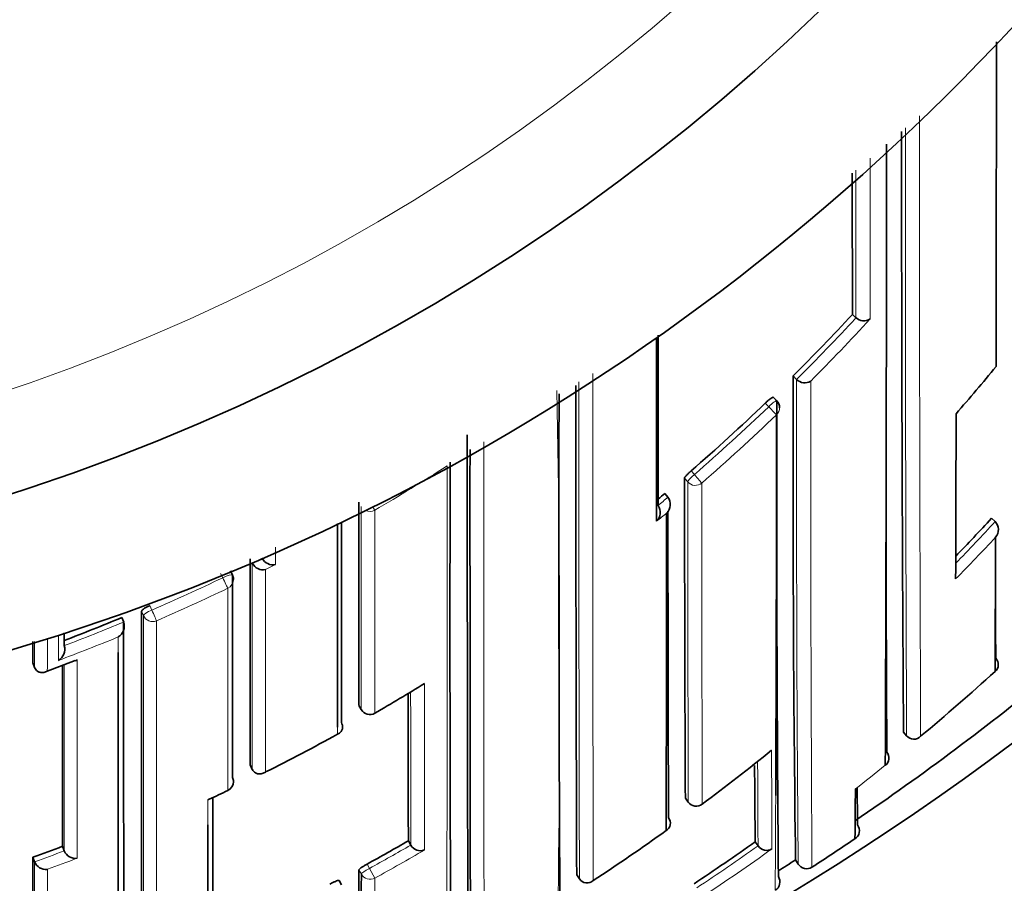
# Model space of a CAD drawing. Units: millimetres. Extents: x -383 to 1274, y 0 to 1164.
# Drawn here: x 547 to 557, y 944 to 953 of the extents above; entities that cross this region are included whole.
import ezdxf
from ezdxf import colors
from ezdxf.entities.mleader import LeaderData, LeaderLine
from ezdxf.math import Vec2, Vec3

# ---------------------------------------------------------------- set-up
doc = ezdxf.new("R2010")
doc.units = ezdxf.units.MM
doc.layers.add('DV7_Défaut', color=7, linetype='Continuous')
doc.layers.add('Défaut', color=7, linetype='Continuous')

# ---------------------------------------------------------------- blocks, each defined once
blk = doc.blocks.new('_DOT')
at = {"color": 0}
blk.add_line((0, 0), (-1, 0), dxfattribs=at)
at = {"color": 0, "const_width": 0.333}
blk.add_lwpolyline([(-0.1665, 0, 1), (0.1665, 0, 1)], format="xyb", close=True, dxfattribs=at)
blk = doc.blocks.new('SE6')
at = {"layer": 'DV7_Défaut', "color": 7, "linetype": 'Continuous', "lineweight": 35}
for p, q in [((555.7768, 950.1135), (555.813, 950.08)), ((555.8131, 950.0798), (555.813, 950.08)), ((555.181, 949.4952), (555.2158, 949.4603)), ((555.2158, 949.4603), (555.216, 949.4601)), ((555.0162, 949.245), (554.9818, 949.2804)), ((553.8903, 948.3126), (553.922, 948.2749)), ((553.922, 948.2749), (553.9222, 948.2747)), ((557.1762, 948.0628), (557.2126, 948.0292)), ((557.2126, 948.0292), (557.2128, 948.0291)), ((549.7401, 947.6143), (549.7419, 947.6107)), ((549.7419, 947.6107), (549.742, 947.6105)), ((549.5425, 947.4913), (549.5211, 947.5352)), ((548.4294, 947.0642), (548.4482, 947.0192)), ((548.4482, 947.0192), (548.4482, 947.019)), ((547.851, 946.7816), (547.8511, 946.7814)), ((547.5358, 946.6089), (547.5524, 946.563)), ((547.5524, 946.563), (547.5525, 946.5628)), ((547.6613, 946.5177), (547.9607, 946.6306)), ((550.8127, 946.1806), (550.8371, 946.1379)), ((556.2904, 945.9122), (556.3221, 945.8739)), ((556.3221, 945.8739), (556.3223, 945.8737)), ((549.7203, 945.5812), (549.7421, 945.5372)), ((549.7421, 945.5372), (549.7422, 945.537)), ((554.0973, 945.2468), (554.1267, 945.2069)), ((551.3113, 944.8184), (551.336, 944.7757)), ((551.3361, 944.7755), (551.336, 944.7757)), ((554.7994, 944.808), (554.8281, 944.7675)), ((554.8282, 944.7673), (554.8281, 944.7675)), ((547.8339, 944.7632), (547.8512, 944.7173)), ((547.8512, 944.717), (547.8512, 944.7173)), ((547.536, 944.654), (547.5526, 944.6078)), ((547.5526, 944.6078), (547.5527, 944.6076)), ((555.2052, 944.6263), (555.232, 944.5843)), ((553.0045, 944.4775), (553.0315, 944.4359)), ((550.6392, 944.3751), (550.6161, 944.4188)), ((553.0315, 944.4359), (553.0316, 944.4358))]:
    blk.add_line(p, q, dxfattribs=at)
at = {"layer": 'DV7_Défaut', "color": 7, "linetype": 'Continuous', "lineweight": 18}
for p, q in [((554.9349, 949.1853), (554.9004, 949.2208)), ((554.1557, 948.5399), (554.1881, 948.5024)), ((554.1211, 948.4282), (554.0889, 948.4655)), ((549.742, 947.6105), (549.8415, 947.6606)), ((549.9759, 947.5976), (549.8761, 947.5468)), ((549.4443, 947.4647), (549.4228, 947.5088)), ((548.7123, 947.1844), (548.7317, 947.1394)), ((548.6472, 947.0838), (548.628, 947.1287)), ((550.8124, 946.182), (550.8368, 946.1393)), ((554.0971, 945.2474), (554.1266, 945.2075)), ((550.8968, 944.5844), (550.9205, 944.5408)), ((550.8384, 944.483), (550.8148, 944.5264)), ((550.9743, 944.4429), (550.9205, 944.5408))]:
    blk.add_line(p, q, dxfattribs=at)
at = {"layer": 'DV7_Défaut', "color": 7, "linetype": 'Continuous', "lineweight": 35}
for centre, radius, start, end in [((540.8859, 968.2989), 22.5, 207.12509, 0), ((540.8859, 968.2989), 21, 204.20953, 0), ((-1636.209, 953.7413), 2193.4346, 359.8915528, 359.9768967), ((540.8859, 967.7989), 27.5, 283.79569, 324.90258), ((1434.1535, 951.661), 877.8818, 179.9808075, 180.3752059), ((-920.0274, 951.4223), 1476.1467, 359.7731595, 0.0157213), ((2338.9251, 951.8121), 1783.1491, 180.0089679, 180.0545786), ((540.3147, 964.416), 21.0627, 314.89529, 317.23101), ((555.8913, 950.1608), 0.1125, 226.03366, 304.27844), ((540.3616, 963.4514), 21.8268, 318.94002, 320.57417), ((871.5801, 948.6298), 316.4003, 179.843279, 180.724983), ((555.2976, 949.5386), 0.1133, 223.89538, 301.98594), ((1862.7241, 949.3137), 1309.7286, 179.996254, 180.211565), ((1284.7086, 947.9663), 731.8832, 179.8943359, 180.3712104), ((1010.3753, 948.3681), 455.3593, 179.8899, 180.491966), ((554.9444, 949.1754), 0.1, 0.00185, 44.12114), ((540.4272, 964.3018), 20.9024, 311.05551, 313.82175), ((-180.1663, 948.5933), 735.1795, 359.7411935, 0.0398026), ((68.1523, 949.5067), 488.6674, 359.759118, 359.954008), ((1173.9181, 946.9759), 622.1883, 179.8479125, 180.3938238), ((1358.4112, 948.9062), 804.3225, 180.0313875, 180.2606329), ((540.4191, 964.311), 20.9147, 309.85602, 310.09845), ((553.8213, 948.2032), 0.1236, 314.74351, 35.34005), ((2245.3732, 947.4084), 1694.5612, 179.9724482, 180.041468), ((553.7214, 948.1205), 0.1236, 314.44757, 35.00511), ((1509.4411, 948.2866), 955.5191, 180.0091417, 180.1940779), ((-1965.5725, 949.7886), 2519.4814, 359.8893182, 359.9619513), ((540.7504, 963.2104), 22.3441, 315.9735, 317.31821), ((3551.5042, 947.3012), 3000.8667, 179.9861785, 180.0246998), ((557.1269, 947.9483), 0.1179, 319.99169, 43.24786), ((1760.5217, 951.2356), 1204.4114, 180.1614914, 180.2628287), ((-92.6197, 949.8896), 649.84, 359.7031307, 359.8221577), ((2254.3003, 946.7892), 1704.5804, 179.9709189, 180.0406042), ((549.9498, 947.7168), 0.122, 207.46493, 282.32086), ((549.8506, 947.6663), 0.1221, 207.17961, 282.02805), ((549.4526, 947.4475), 0.1, 359.9906, 25.93618), ((1040.3818, 949.3797), 483.171, 180.245779, 180.323178), ((540.5479, 966.0057), 20.5158, 290.85353, 292.59215), ((1948.3953, 946.2437), 1399.7676, 179.9637775, 180.1140778), ((548.3258, 946.9788), 0.1288, 301.29228, 18.15587), ((2614.1869, 946.1004), 2065.739, 179.9745174, 180.0771655), ((2860.4774, 945.5726), 2312.9419, 179.9690281, 179.9743302), ((547.7275, 946.7448), 0.1289, 299.84327, 16.47139), ((557.1557, 946.5916), 0.0888, 309.04996, 44.91744), ((2261.329, 945.9399), 1713.4955, 179.9786285, 180.0393472), ((540.8836, 967.0466), 26.604, 304.10768, 309.45759), ((541.0551, 964.2897), 24.0147, 309.9121, 312.28176), ((540.5372, 964.1551), 20.8526, 300.03154, 301.62698), ((1602.4341, 947.2201), 1051.1255, 180.0503619, 180.1309158), ((550.9239, 946.1876), 0.1, 209.74889, 300.03284), ((540.5958, 964.0548), 20.7364, 296.58603, 298.83809), ((556.3945, 945.936), 0.0954, 220.72091, 316.0311), ((540.9007, 963.0849), 22.3383, 306.75155, 309.01874), ((556.0549, 945.6514), 0.0903, 305.76452, 40.99449), ((744.636, 946.645), 189.8455, 180.322776, 180.554414), ((549.4526, 945.4143), 0.1, 295.41766, 0.01511), ((540.2445, 964.7464), 21.5128, 294.91834, 295.4688), ((520.8719, 945.3686), 34.9349, 359.13061, 359.95298), ((589.2101, 945.5989), 33.3861, 180.42351, 181.06637), ((549.2747, 945.3077), 0.079, 284.54241, 295.33547), ((554.2071, 945.2664), 0.1, 216.49403, 306.7499), ((-147.7996, 944.7176), 697.0943, 359.9093169, 0.0214531), ((553.8598, 944.9959), 0.0866, 300.81035, 38.48924), ((555.7436, 944.9203), 0.1034, 350.01487, 33.58906), ((540.9556, 963.0096), 22.2451, 303.30454, 305.59753), ((555.7519, 944.9188), 0.095, 302.34219, 350.08816), ((540.8197, 962.9191), 20.9215, 298.794, 300.09753), ((551.4341, 944.8324), 0.1133, 210.15138, 290.03446), ((541.0636, 964.1999), 23.7637, 303.51368, 305.311), ((554.9145, 944.828), 0.1055, 215.09455, 300.35426), ((540.8642, 967.0745), 26.788, 302.78697, 303.89375), ((540.6148, 963.9895), 20.5369, 289.69504, 290.58012), ((547.9621, 944.7606), 0.1191, 201.4399, 278.69997), ((1670.4124, 945.3997), 1122.8766, 180.038051, 180.1204254), ((547.6642, 944.6495), 0.1192, 200.61518, 277.88847), ((540.8737, 967.0591), 26.6199, 302.12996, 302.57292), ((555.3176, 944.6371), 0.1006, 211.65317, 256.76984), ((666.8865, 944.1878), 116.0722, 179.832875, 180.903054), ((751.1942, 944.261), 200.3559, 179.936508, 180.557628), ((555.315, 944.6359), 0.0988, 258.07888, 304.13666), ((553.1088, 944.488), 0.0932, 214.11908, 311.21764), ((554.948, 944.4052), 0.1, 301.84639, 32.06466)]:
    blk.add_arc(centre, radius, start, end, dxfattribs=at)
at = {"layer": 'DV7_Défaut', "color": 7, "linetype": 'Continuous', "lineweight": 18}
for centre, radius, start, end in [((540.8859, 968.2989), 20, 203.57818, 0), ((2100.3651, 951.9573), 1543.9139, 179.9942845, 180.2259128), ((1869.9829, 951.6285), 1313.6734, 179.9842123, 180.2509878), ((540.3151, 964.4165), 21.1123, 314.89349, 317.22919), ((540.2998, 964.4198), 21.2381, 315.1536, 317.48613), ((2531.4633, 949.2873), 1978.4377, 179.9957203, 180.1404964), ((3422.4455, 949.24), 2869.2794, 179.9944462, 180.0962909), ((1009.5686, 948.5284), 454.3537, 179.882484, 180.497363), ((1294.814, 948.9378), 739.4566, 179.9608858, 180.3396632), ((401.81, 946.4179), 151.0229, 358.737363, 1.111674), ((540.4276, 964.3024), 20.9521, 311.05323, 313.82076), ((540.429, 964.2896), 21.0546, 311.07325, 313.84216), ((540.5064, 966.0579), 20.7475, 300.29736, 302.65354), ((-823.8307, 947.0553), 1375.5324, 359.8130367, 0.0639081), ((1511.5671, 948.4499), 957.446, 180.0012937, 180.1940283), ((1792.3066, 948.4639), 1238.0442, 180.0021642, 180.1516734), ((540.4192, 964.3119), 20.9647, 309.7421, 310.09675), ((540.1766, 964.5922), 21.4486, 309.45962, 309.80786), ((540.7492, 963.2113), 22.3952, 315.83638, 317.31867), ((540.7518, 963.2144), 22.5052, 315.54257, 317.02298), ((540.545, 966.0154), 20.5749, 293.44681, 295.62838), ((540.5447, 965.9978), 20.6764, 293.46722, 295.65048), ((2613.6442, 946.1857), 2064.9972, 179.9750797, 180.076988), ((540.548, 966.0078), 20.5667, 290.79922, 292.58963), ((540.528, 966.0394), 20.7212, 290.52037, 292.30582), ((540.4695, 966.1246), 20.8828, 290.20068, 291.07868), ((-683.0341, 944.8344), 1234.5071, 359.9949657, 0.0726435), ((2125.0682, 947.1796), 1573.734, 180.0314743, 180.08752), ((1018.3734, 946.8766), 463.4105, 180.141846, 180.264551), ((825.6452, 946.5416), 270.8229, 180.195633, 180.375334), ((541.0305, 964.3195), 24.0533, 307.90183, 308.81621), ((540.5024, 964.2516), 20.9542, 294.80861, 295.41393), ((-180.1663, 948.5933), 735.1795, 359.6669847, 359.7411935), ((-147.7996, 944.7176), 697.0943, 0.0214531, 0.0422107), ((540.823, 962.9135), 20.9646, 298.79296, 300.09753), ((541.0632, 964.1999), 23.8139, 303.51373, 305.31163), ((540.6151, 963.9897), 20.5863, 289.69415, 290.57923), ((540.8111, 962.9327), 21.0989, 298.79596, 300.35305), ((541.0615, 964.2202), 23.937, 303.4902, 305.51767), ((540.5737, 964.0934), 20.8129, 289.96627, 290.84589)]:
    blk.add_arc(centre, radius, start, end, dxfattribs=at)
for centre, major_axis, ratio, start_param, end_param in [((554.9444, 949.1754), (-0.0718, -0.0696), 0.136607, 3.141593, 4.7121), ((554.9444, 949.1754), (0.0693, -0.0721), 0.000372, 4.575354, 6.146344), ((554.9444, 949.1754), (-0.1, 0), 0.982259, 2.327019, 3.141593), ((554.1973, 948.4918), (-0.0757, -0.0653), 0.140832, 4.713415, 6.162184), ((554.1973, 948.4918), (0.0657, -0.0754), 0.000345, 4.571084, 6.142097), ((554.1973, 948.4918), (0.1, 0.0001), 0.982743, 3.843992, 5.419542), ((550.9237, 948.229), (0.1, 0), 0.977807, 4.26962, 5.231918), ((550.9237, 948.229), (0.0505, -0.0863), 0.000442, -0.926318, -0.18288), ((549.4526, 947.4475), (-0.0899, -0.0437), 0.190681, 3.141593, 4.711834), ((549.4526, 947.4475), (0.0433, -0.0901), 0.000385, 4.520532, 6.091659), ((549.4526, 947.4475), (-0.1, 0), 0.977635, 2.009899, 3.141593), ((548.7394, 947.1216), (-0.0919, -0.0394), 0.194271, 4.713698, 6.200031), ((548.7394, 947.1216), (0.1, 0), 0.977546, 3.538591, 5.114197), ((548.7394, 947.1216), (0.0398, -0.0917), 0.000352, 4.516871, 6.088009), ((550.9239, 946.1876), (0.0868, 0.0496), 0.154821, 3.05309, 3.141593), ((550.9239, 946.1876), (0.1, 0.0001), 0.983962, 3.653142, 5.228736), ((549.4526, 945.4143), (-0.1, 0), 0.984368, 2.008035, 3.141593), ((554.2071, 945.2664), (0.0804, 0.0595), 0.092067, 3.073987, 3.141591), ((554.2071, 945.2664), (0.1, 0.0006), 0.993422, 3.769475, 5.344709), ((550.9265, 944.5299), (-0.0879, -0.0478), 0.124695, 4.713022, 6.215918), ((550.9265, 944.5299), (0.1, 0.0002), 0.989953, 3.632767, 5.208282)]:
    blk.add_ellipse(centre, major_axis=major_axis, ratio=ratio, start_param=start_param, end_param=end_param, dxfattribs=at)
at = {"layer": 'DV7_Défaut', "color": 7, "linetype": 'Continuous', "lineweight": 35}
for centre, major_axis, ratio, start_param, end_param in [((550.9239, 946.1876), (-0.05, 0.0866), 0.000336, 2.98584, 3.141593), ((549.4526, 945.4143), (-0.1, 0), 0.984368, 3.141593, 3.583622), ((554.2071, 945.2664), (-0.0598, 0.0801), 0.000227, 3.141593, 3.234096)]:
    blk.add_ellipse(centre, major_axis=major_axis, ratio=ratio, start_param=start_param, end_param=end_param, dxfattribs=at)
at = {"layer": 'DV7_Défaut', "color": 7, "linetype": 'Continuous', "lineweight": 18}
for points, knots in [([(555.9541, 951.6868), (555.9541, 951.5865), (555.9541, 951.4867), (555.9541, 951.3874), (555.9541, 951.336), (555.9541, 951.2848), (555.9541, 951.2337), (555.9542, 951.1826), (555.9542, 951.1316), (555.9542, 951.0808), (555.9542, 951.0605), (555.9542, 951.0402), (555.9542, 951.0199), (555.9542, 950.9388), (555.9542, 950.858), (555.9543, 950.7776), (555.9543, 950.6972), (555.9543, 950.6172), (555.9544, 950.5376), (555.9545, 950.3794), (555.9546, 950.2228), (555.9547, 950.0678)], [0, 0, 0, 0, 0.180489, 0.180489, 0.180489, 0.273841, 0.273841, 0.273841, 0.367193, 0.367193, 0.367193, 0.404533, 0.404533, 0.404533, 0.553894, 0.553894, 0.553894, 0.703255, 0.703255, 0.703255, 1, 1, 1, 1]), ([(555.813, 950.08), (555.8129, 950.2293), (555.8128, 950.3802), (555.8127, 950.5326), (555.8127, 950.6122), (555.8126, 950.6921), (555.8126, 950.7724), (555.8126, 950.8528), (555.8126, 950.9335), (555.8125, 951.0146), (555.8125, 951.0349), (555.8125, 951.0551), (555.8125, 951.0755), (555.8125, 951.1263), (555.8125, 951.1772), (555.8125, 951.2283), (555.8125, 951.2793), (555.8125, 951.3306), (555.8125, 951.3819), (555.8125, 951.4429), (555.8124, 951.5041), (555.8124, 951.5655)], [0, 0, 0, 0, 0.311093, 0.311093, 0.311093, 0.473471, 0.473471, 0.473471, 0.635848, 0.635848, 0.635848, 0.676442, 0.676442, 0.676442, 0.777929, 0.777929, 0.777929, 0.879416, 0.879416, 0.879416, 1, 1, 1, 1]), ([(552.07, 948.8317), (552.07, 948.7582), (552.07, 948.685), (552.07, 948.6124), (552.07, 948.5703), (552.07, 948.5283), (552.07, 948.4866), (552.07, 948.403), (552.07, 948.32), (552.07, 948.2377), (552.07, 948.1966), (552.07, 948.1556), (552.07, 948.1147), (552.07, 948.0739), (552.07, 948.0332), (552.07, 947.9927), (552.07, 947.9117), (552.07, 947.8314), (552.07, 947.7517), (552.07, 947.7119), (552.07, 947.6722), (552.07, 947.6327), (552.07, 947.5932), (552.07, 947.5539), (552.07, 947.5147), (552.07, 947.4364), (552.07, 947.3588), (552.07, 947.2819), (552.0701, 947.2435), (552.0701, 947.2052), (552.0701, 947.1671), (552.0701, 947.129), (552.0701, 947.0911), (552.0701, 947.0533), (552.0701, 946.9779), (552.0701, 946.9031), (552.0702, 946.8291), (552.0702, 946.7921), (552.0702, 946.7553), (552.0702, 946.7187), (552.0702, 946.6821), (552.0702, 946.6456), (552.0702, 946.6094), (552.0703, 946.5369), (552.0703, 946.4652), (552.0703, 946.3942), (552.0704, 946.3588), (552.0704, 946.3235), (552.0704, 946.2884), (552.0704, 946.2533), (552.0704, 946.2185), (552.0704, 946.1838), (552.0705, 946.1144), (552.0705, 946.0459), (552.0706, 945.9782), (552.0706, 945.9443), (552.0706, 945.9107), (552.0706, 945.8772), (552.0706, 945.8438), (552.0707, 945.8106), (552.0707, 945.7776), (552.0707, 945.7115), (552.0708, 945.6464), (552.0708, 945.5821), (552.0709, 945.5499), (552.0709, 945.518), (552.0709, 945.4863), (552.0709, 945.4545), (552.071, 945.423), (552.071, 945.3918), (552.071, 945.3292), (552.0711, 945.2676), (552.0712, 945.2069), (552.0712, 945.1765), (552.0712, 945.1464), (552.0712, 945.1165), (552.0713, 945.0866), (552.0713, 945.057), (552.0713, 945.0275), (552.0714, 944.9687), (552.0715, 944.9108), (552.0715, 944.8538), (552.0715, 944.8254), (552.0716, 944.7972), (552.0716, 944.7692), (552.0716, 944.7412), (552.0717, 944.7135), (552.0717, 944.686), (552.0718, 944.631), (552.0718, 944.577), (552.0719, 944.524), (552.0719, 944.4976), (552.072, 944.4713), (552.072, 944.4454), (552.0721, 944.4194), (552.0721, 944.3937), (552.0721, 944.3682), (552.0721, 944.3555), (552.0722, 944.3428), (552.0722, 944.3302), (552.0722, 944.305), (552.0722, 944.2801), (552.0723, 944.2554), (552.0724, 944.2061), (552.0724, 944.1578), (552.0725, 944.1106), (552.0725, 944.087), (552.0726, 944.0637), (552.0726, 944.0406), (552.0727, 944.0176), (552.0727, 943.9948), (552.0727, 943.9723), (552.0728, 943.961), (552.0728, 943.9498), (552.0728, 943.9387), (552.0729, 943.8943), (552.0729, 943.8509), (552.073, 943.8087), (552.0731, 943.7665), (552.0732, 943.7254), (552.0733, 943.6855), (552.0733, 943.6655), (552.0734, 943.6459), (552.0734, 943.6265), (552.0734, 943.6168), (552.0734, 943.6072), (552.0735, 943.5976), (552.0735, 943.5595), (552.0736, 943.5225), (552.0737, 943.4867), (552.0738, 943.4509), (552.0739, 943.4163), (552.0739, 943.3829), (552.074, 943.3662), (552.074, 943.3498), (552.0741, 943.3337), (552.0741, 943.3176), (552.0742, 943.3019), (552.0742, 943.2864), (552.0743, 943.2555), (552.0744, 943.2258), (552.0744, 943.1974), (552.0745, 943.1831), (552.0745, 943.1693), (552.0746, 943.1557), (552.0746, 943.1421), (552.0747, 943.1288), (552.0747, 943.1159), (552.0747, 943.103), (552.0748, 943.0903), (552.0748, 943.0781), (552.0749, 943.0535), (552.075, 943.0302), (552.0751, 943.0082), (552.0751, 943.0027), (552.0751, 942.9973), (552.0751, 942.9919), (552.0752, 942.9706), (552.0753, 942.9506), (552.0754, 942.9319), (552.0754, 942.9273), (552.0754, 942.9227), (552.0754, 942.9182), (552.0755, 942.9002), (552.0756, 942.8835), (552.0757, 942.8682), (552.0758, 942.8529), (552.0758, 942.839), (552.0759, 942.8264), (552.076, 942.8201), (552.076, 942.8142), (552.076, 942.8086), (552.0761, 942.8058), (552.0761, 942.8031), (552.0761, 942.8005), (552.0762, 942.79), (552.0763, 942.7809), (552.0763, 942.7732), (552.0764, 942.7656), (552.0765, 942.7593), (552.0766, 942.7544), (552.0766, 942.752), (552.0766, 942.7499), (552.0767, 942.7482), (552.0767, 942.7465), (552.0768, 942.7451), (552.0768, 942.7441), (552.0768, 942.7427), (552.0769, 942.742), (552.0769, 942.7421)], [0, 0, 0, 0, 0.020751, 0.020751, 0.020751, 0.032778, 0.032778, 0.032778, 0.056832, 0.056832, 0.056832, 0.068859, 0.068859, 0.068859, 0.080887, 0.080887, 0.080887, 0.104941, 0.104941, 0.104941, 0.116968, 0.116968, 0.116968, 0.128996, 0.128996, 0.128996, 0.15305, 0.15305, 0.15305, 0.165078, 0.165078, 0.165078, 0.177105, 0.177105, 0.177105, 0.20116, 0.20116, 0.20116, 0.213188, 0.213188, 0.213188, 0.225216, 0.225216, 0.225216, 0.249271, 0.249271, 0.249271, 0.261299, 0.261299, 0.261299, 0.273327, 0.273327, 0.273327, 0.297382, 0.297382, 0.297382, 0.30941, 0.30941, 0.30941, 0.321438, 0.321438, 0.321438, 0.345494, 0.345494, 0.345494, 0.357523, 0.357523, 0.357523, 0.369551, 0.369551, 0.369551, 0.393607, 0.393607, 0.393607, 0.405636, 0.405636, 0.405636, 0.417664, 0.417664, 0.417664, 0.441721, 0.441721, 0.441721, 0.45375, 0.45375, 0.45375, 0.465778, 0.465778, 0.465778, 0.489836, 0.489836, 0.489836, 0.501864, 0.501864, 0.501864, 0.513893, 0.513893, 0.513893, 0.519908, 0.519908, 0.519908, 0.531936, 0.531936, 0.531936, 0.555994, 0.555994, 0.555994, 0.568024, 0.568024, 0.568024, 0.580053, 0.580053, 0.580053, 0.586067, 0.586067, 0.586067, 0.610126, 0.610126, 0.610126, 0.634185, 0.634185, 0.634185, 0.646214, 0.646214, 0.646214, 0.652229, 0.652229, 0.652229, 0.676288, 0.676288, 0.676288, 0.700347, 0.700347, 0.700347, 0.712377, 0.712377, 0.712377, 0.724407, 0.724407, 0.724407, 0.748466, 0.748466, 0.748466, 0.760496, 0.760496, 0.760496, 0.772526, 0.772526, 0.772526, 0.784556, 0.784556, 0.784556, 0.808617, 0.808617, 0.808617, 0.814632, 0.814632, 0.814632, 0.838692, 0.838692, 0.838692, 0.844707, 0.844707, 0.844707, 0.868768, 0.868768, 0.868768, 0.892829, 0.892829, 0.892829, 0.90486, 0.90486, 0.90486, 0.910875, 0.910875, 0.910875, 0.934936, 0.934936, 0.934936, 0.958998, 0.958998, 0.958998, 0.971028, 0.971028, 0.971028, 0.983059, 0.983059, 0.983059, 1, 1, 1, 1]), ([(548.7785, 947.0316), (548.7785, 947.0096), (548.7785, 946.9877), (548.7785, 946.9659), (548.7785, 946.8803), (548.7785, 946.7954), (548.7785, 946.7114), (548.7785, 946.6274), (548.7784, 946.5442), (548.7784, 946.4618), (548.7784, 946.297), (548.7784, 946.1354), (548.7784, 945.9773), (548.7784, 945.8982), (548.7784, 945.82), (548.7785, 945.7426), (548.7785, 945.6652), (548.7785, 945.5887), (548.7785, 945.5131), (548.7785, 945.4374), (548.7785, 945.3626), (548.7785, 945.2888), (548.7785, 945.2149), (548.7785, 945.1419), (548.7785, 945.0698), (548.7786, 944.9977), (548.7786, 944.9265), (548.7786, 944.8562), (548.7786, 944.8387), (548.7786, 944.8212), (548.7786, 944.8037), (548.7786, 944.7339), (548.7786, 944.665), (548.7786, 944.5971), (548.7787, 944.5291), (548.7787, 944.4621), (548.7787, 944.3961), (548.7787, 944.33), (548.7788, 944.265), (548.7788, 944.2008), (548.7788, 944.1367), (548.7788, 944.0736), (548.7789, 944.0114), (548.7789, 943.9493), (548.7789, 943.8881), (548.7789, 943.8279), (548.779, 943.7678), (548.779, 943.7086), (548.779, 943.6505), (548.7791, 943.5491), (548.7791, 943.4508), (548.7792, 943.3556)], [0, 0, 0, 0, 0.014787, 0.014787, 0.014787, 0.072755, 0.072755, 0.072755, 0.130723, 0.130723, 0.130723, 0.246662, 0.246662, 0.246662, 0.304631, 0.304631, 0.304631, 0.362601, 0.362601, 0.362601, 0.42057, 0.42057, 0.42057, 0.478544, 0.478544, 0.478544, 0.536519, 0.536519, 0.536519, 0.551012, 0.551012, 0.551012, 0.608982, 0.608982, 0.608982, 0.666954, 0.666954, 0.666954, 0.724925, 0.724925, 0.724925, 0.782897, 0.782897, 0.782897, 0.840869, 0.840869, 0.840869, 0.898842, 0.898842, 0.898842, 1, 1, 1, 1]), ([(550.9743, 944.4429), (550.9743, 944.3743), (550.9744, 944.3071), (550.9745, 944.2413), (550.9745, 944.2134), (550.9746, 944.1857), (550.9746, 944.1584), (550.9747, 944.1036), (550.9748, 944.0499), (550.9749, 943.9972), (550.9749, 943.9709), (550.9749, 943.9448), (550.975, 943.919), (550.9751, 943.8674), (550.9752, 943.8169), (550.9753, 943.7674), (550.9754, 943.7179), (550.9755, 943.6696), (550.9756, 943.6223), (550.9756, 943.5986), (550.9757, 943.5753), (550.9757, 943.5522), (550.9758, 943.506), (550.976, 943.461), (550.9761, 943.4171), (550.9761, 943.3951), (550.9762, 943.3734), (550.9762, 943.3521), (550.9763, 943.3093), (550.9764, 943.2676), (550.9765, 943.2272), (550.9766, 943.1867), (550.9767, 943.1474), (550.9768, 943.1093), (550.9769, 943.0903), (550.9769, 943.0715), (550.9769, 943.053), (550.977, 943.0161), (550.9771, 942.9804), (550.9772, 942.9459), (550.9773, 942.9286), (550.9773, 942.9117), (550.9773, 942.895), (550.9774, 942.8617), (550.9775, 942.8297), (550.9776, 942.7988), (550.9776, 942.768), (550.9777, 942.7385), (550.9778, 942.7101), (550.9778, 942.696), (550.9778, 942.6821), (550.9779, 942.6686), (550.9779, 942.6416), (550.978, 942.6158), (550.978, 942.5913), (550.978, 942.5791), (550.9781, 942.5672), (550.9781, 942.5556), (550.9781, 942.5324), (550.9782, 942.5105), (550.9782, 942.49), (550.9782, 942.4694), (550.9783, 942.4501), (550.9783, 942.4322), (550.9783, 942.4233), (550.9783, 942.4147), (550.9783, 942.4064), (550.9784, 942.3898), (550.9784, 942.3746), (550.9784, 942.3607), (550.9784, 942.3538), (550.9784, 942.3472), (550.9784, 942.341), (550.9785, 942.3285), (550.9785, 942.3173), (550.9785, 942.3076), (550.9785, 942.2979), (550.9785, 942.2895), (550.9786, 942.2825), (550.9786, 942.2791), (550.9786, 942.2759), (550.9786, 942.2732), (550.9786, 942.2676), (550.9786, 942.2635), (550.9787, 942.2608), (550.9787, 942.2594), (550.9787, 942.2584), (550.9787, 942.2577), (550.9787, 942.2572), (550.9787, 942.2569), (550.9787, 942.2569)], [0, 0, 0, 0, 0.049912, 0.049912, 0.049912, 0.071065, 0.071065, 0.071065, 0.11337, 0.11337, 0.11337, 0.134523, 0.134523, 0.134523, 0.176829, 0.176829, 0.176829, 0.219136, 0.219136, 0.219136, 0.240289, 0.240289, 0.240289, 0.282596, 0.282596, 0.282596, 0.30375, 0.30375, 0.30375, 0.346057, 0.346057, 0.346057, 0.388365, 0.388365, 0.388365, 0.409519, 0.409519, 0.409519, 0.451827, 0.451827, 0.451827, 0.472982, 0.472982, 0.472982, 0.515291, 0.515291, 0.515291, 0.5576, 0.5576, 0.5576, 0.578754, 0.578754, 0.578754, 0.621064, 0.621064, 0.621064, 0.642219, 0.642219, 0.642219, 0.684529, 0.684529, 0.684529, 0.72684, 0.72684, 0.72684, 0.747995, 0.747995, 0.747995, 0.790306, 0.790306, 0.790306, 0.811461, 0.811461, 0.811461, 0.853773, 0.853773, 0.853773, 0.896084, 0.896084, 0.896084, 0.91724, 0.91724, 0.91724, 0.959552, 0.959552, 0.959552, 0.980708, 0.980708, 0.980708, 1, 1, 1, 1])]:
    blk.add_open_spline(points, degree=3, knots=knots, dxfattribs=at)
at = {"layer": 'DV7_Défaut', "color": 7, "linetype": 'Continuous', "lineweight": 35}
for points, knots in [([(553.8079, 948.0323), (553.808, 948.0444), (553.808, 948.0564), (553.808, 948.0685), (553.808, 948.1858), (553.8081, 948.3046), (553.8081, 948.4248), (553.8081, 948.4849), (553.8082, 948.5454), (553.8082, 948.6062), (553.8082, 948.6671), (553.8082, 948.7283), (553.8082, 948.7898), (553.8082, 948.8095), (553.8082, 948.8293), (553.8082, 948.8492), (553.8082, 948.9284), (553.8082, 949.0083), (553.8083, 949.0887), (553.8083, 949.1691), (553.8083, 949.2501), (553.8083, 949.3316), (553.8083, 949.4131), (553.8083, 949.4951), (553.8083, 949.5776), (553.8083, 949.6762), (553.8083, 949.7756), (553.8083, 949.8756)], [0, 0, 0, 0, 0.020822, 0.020822, 0.020822, 0.22255, 0.22255, 0.22255, 0.323415, 0.323415, 0.323415, 0.424281, 0.424281, 0.424281, 0.456663, 0.456663, 0.456663, 0.586194, 0.586194, 0.586194, 0.715723, 0.715723, 0.715723, 0.845252, 0.845252, 0.845252, 1, 1, 1, 1]), ([(553.8221, 949.9064), (553.8221, 949.8426), (553.8221, 949.779), (553.8221, 949.7158), (553.8221, 949.6333), (553.8221, 949.5513), (553.8221, 949.4698), (553.8221, 949.3884), (553.8221, 949.3074), (553.8221, 949.227), (553.8221, 949.1467), (553.8221, 949.0668), (553.8222, 948.9875), (553.8222, 948.9677), (553.8222, 948.9479), (553.8222, 948.9282), (553.8222, 948.8667), (553.8222, 948.8055), (553.8222, 948.7447), (553.8223, 948.6839), (553.8223, 948.6234), (553.8223, 948.5633), (553.8224, 948.4378), (553.8224, 948.3139), (553.8225, 948.1916)], [0, 0, 0, 0, 0.1064653, 0.1064653, 0.1064653, 0.2453541, 0.2453541, 0.2453541, 0.3842425, 0.3842425, 0.3842425, 0.5231302, 0.5231302, 0.5231302, 0.557852, 0.557852, 0.557852, 0.6660026, 0.6660026, 0.6660026, 0.7741524, 0.7741524, 0.7741524, 1, 1, 1, 1]), ([(554.9004, 949.2208), (554.9085, 949.2285), (554.9168, 949.2362), (554.9248, 949.2432), (554.9327, 949.2501), (554.9405, 949.2566), (554.9475, 949.262), (554.9544, 949.2673), (554.9607, 949.2718), (554.9659, 949.275), (554.9711, 949.2782), (554.9752, 949.2802), (554.978, 949.2809), (554.9799, 949.2813), (554.9811, 949.2811), (554.9818, 949.2804)], [0, 0, 0, 0, 0.214685, 0.214685, 0.214685, 0.429371, 0.429371, 0.429371, 0.644054, 0.644054, 0.644054, 0.858737, 0.858737, 0.858737, 1, 1, 1, 1]), ([(551.9228, 942.836), (551.9205, 942.8397), (551.9182, 942.9704), (551.9134, 943.4901), (551.9111, 943.912), (551.9073, 944.9943), (551.9058, 945.6533), (551.9041, 947.1528), (551.9038, 947.992), (551.9042, 948.901)], [0, 0, 0, 0, 0.226602, 0.226602, 0.484401, 0.484401, 0.742201, 0.742201, 1, 1, 1, 1]), ([(551.9438, 942.7907), (551.9437, 942.7906), (551.9436, 942.7911), (551.9435, 942.7923), (551.9434, 942.7931), (551.9434, 942.7944), (551.9433, 942.796), (551.9432, 942.7976), (551.9431, 942.7995), (551.943, 942.8018), (551.9429, 942.8064), (551.9427, 942.8125), (551.9425, 942.8199), (551.9424, 942.8274), (551.9422, 942.8362), (551.9421, 942.8464), (551.942, 942.849), (551.942, 942.8517), (551.9419, 942.8544), (551.9419, 942.8599), (551.9418, 942.8657), (551.9417, 942.8718), (551.9415, 942.8841), (551.9414, 942.8978), (551.9412, 942.9129), (551.941, 942.9279), (551.9409, 942.9443), (551.9407, 942.9621), (551.9407, 942.9665), (551.9406, 942.971), (551.9406, 942.9756), (551.9404, 942.9941), (551.9403, 943.0138), (551.9401, 943.0349), (551.9401, 943.0402), (551.94, 943.0455), (551.94, 943.051), (551.9398, 943.0727), (551.9397, 943.0957), (551.9395, 943.1201), (551.9394, 943.1322), (551.9393, 943.1447), (551.9393, 943.1576), (551.9392, 943.1704), (551.9391, 943.1835), (551.939, 943.197), (551.9389, 943.2104), (551.9388, 943.2242), (551.9388, 943.2383), (551.9386, 943.2664), (551.9385, 943.2959), (551.9383, 943.3266), (551.9382, 943.3419), (551.9382, 943.3576), (551.9381, 943.3735), (551.938, 943.3895), (551.9379, 943.4057), (551.9378, 943.4223), (551.9377, 943.4555), (551.9375, 943.4898), (551.9374, 943.5254), (551.9372, 943.5609), (551.9371, 943.5977), (551.937, 943.6357), (551.9369, 943.6451), (551.9369, 943.6547), (551.9368, 943.6643), (551.9368, 943.6836), (551.9367, 943.7031), (551.9366, 943.723), (551.9365, 943.7627), (551.9363, 943.8035), (551.9362, 943.8455), (551.9361, 943.8875), (551.9359, 943.9306), (551.9358, 943.9749), (551.9358, 943.9859), (551.9357, 943.9971), (551.9357, 944.0083), (551.9356, 944.0307), (551.9356, 944.0533), (551.9355, 944.0763), (551.9354, 944.0992), (551.9354, 944.1225), (551.9353, 944.146), (551.9352, 944.1929), (551.935, 944.241), (551.9349, 944.2902), (551.9349, 944.3147), (551.9348, 944.3396), (551.9347, 944.3647), (551.9347, 944.3772), (551.9347, 944.3898), (551.9347, 944.4025), (551.9346, 944.4278), (551.9345, 944.4535), (551.9345, 944.4793), (551.9344, 944.5052), (551.9344, 944.5313), (551.9343, 944.5577), (551.9342, 944.6105), (551.9341, 944.6643), (551.934, 944.7191), (551.9339, 944.7465), (551.9339, 944.7741), (551.9338, 944.802), (551.9337, 944.8299), (551.9337, 944.8581), (551.9336, 944.8864), (551.9335, 944.9432), (551.9334, 945.0009), (551.9333, 945.0596), (551.9333, 945.089), (551.9332, 945.1186), (551.9332, 945.1484), (551.9331, 945.1782), (551.9331, 945.2082), (551.9331, 945.2385), (551.933, 945.2991), (551.9329, 945.3606), (551.9328, 945.423), (551.9327, 945.4541), (551.9327, 945.4856), (551.9327, 945.5172), (551.9326, 945.5489), (551.9326, 945.5807), (551.9325, 945.6128), (551.9325, 945.677), (551.9324, 945.742), (551.9323, 945.8079), (551.9323, 945.8409), (551.9322, 945.8741), (551.9322, 945.9074), (551.9322, 945.9408), (551.9321, 945.9744), (551.9321, 946.0082), (551.932, 946.0758), (551.932, 946.1442), (551.9319, 946.2135), (551.9319, 946.2481), (551.9319, 946.2829), (551.9318, 946.318), (551.9318, 946.353), (551.9318, 946.3882), (551.9318, 946.4236), (551.9317, 946.4945), (551.9317, 946.5661), (551.9316, 946.6385), (551.9316, 946.6747), (551.9316, 946.7111), (551.9315, 946.7477), (551.9315, 946.7843), (551.9315, 946.8211), (551.9315, 946.8581), (551.9315, 946.932), (551.9314, 947.0067), (551.9314, 947.0821), (551.9314, 947.1198), (551.9314, 947.1577), (551.9313, 947.1958), (551.9313, 947.2338), (551.9313, 947.2721), (551.9313, 947.3105), (551.9313, 947.3874), (551.9313, 947.465), (551.9313, 947.5432), (551.9312, 947.5824), (551.9312, 947.6217), (551.9312, 947.6612), (551.9312, 947.7007), (551.9312, 947.7403), (551.9312, 947.7801), (551.9312, 947.8598), (551.9312, 947.9401), (551.9312, 948.0211), (551.9312, 948.0616), (551.9312, 948.1023), (551.9312, 948.1431), (551.9312, 948.1839), (551.9312, 948.2249), (551.9312, 948.2661), (551.9312, 948.3484), (551.9312, 948.4313), (551.9312, 948.5149), (551.9312, 948.5567), (551.9312, 948.5987), (551.9313, 948.6408), (551.9313, 948.6787), (551.9313, 948.7167), (551.9313, 948.7549)], [0, 0, 0, 0, 0.015642, 0.015642, 0.015642, 0.02781, 0.02781, 0.02781, 0.039979, 0.039979, 0.039979, 0.064315, 0.064315, 0.064315, 0.088651, 0.088651, 0.088651, 0.094735, 0.094735, 0.094735, 0.106903, 0.106903, 0.106903, 0.13124, 0.13124, 0.13124, 0.155576, 0.155576, 0.155576, 0.16166, 0.16166, 0.16166, 0.185996, 0.185996, 0.185996, 0.19208, 0.19208, 0.19208, 0.216416, 0.216416, 0.216416, 0.228584, 0.228584, 0.228584, 0.240752, 0.240752, 0.240752, 0.25292, 0.25292, 0.25292, 0.277256, 0.277256, 0.277256, 0.289424, 0.289424, 0.289424, 0.301592, 0.301592, 0.301592, 0.325928, 0.325928, 0.325928, 0.350264, 0.350264, 0.350264, 0.356348, 0.356348, 0.356348, 0.368516, 0.368516, 0.368516, 0.392852, 0.392852, 0.392852, 0.417188, 0.417188, 0.417188, 0.423272, 0.423272, 0.423272, 0.43544, 0.43544, 0.43544, 0.447607, 0.447607, 0.447607, 0.471943, 0.471943, 0.471943, 0.484111, 0.484111, 0.484111, 0.490195, 0.490195, 0.490195, 0.502362, 0.502362, 0.502362, 0.51453, 0.51453, 0.51453, 0.538866, 0.538866, 0.538866, 0.551033, 0.551033, 0.551033, 0.563201, 0.563201, 0.563201, 0.587536, 0.587536, 0.587536, 0.599704, 0.599704, 0.599704, 0.611871, 0.611871, 0.611871, 0.636206, 0.636206, 0.636206, 0.648373, 0.648373, 0.648373, 0.660541, 0.660541, 0.660541, 0.684876, 0.684876, 0.684876, 0.697043, 0.697043, 0.697043, 0.70921, 0.70921, 0.70921, 0.733545, 0.733545, 0.733545, 0.745712, 0.745712, 0.745712, 0.75788, 0.75788, 0.75788, 0.782214, 0.782214, 0.782214, 0.794381, 0.794381, 0.794381, 0.806548, 0.806548, 0.806548, 0.830882, 0.830882, 0.830882, 0.84305, 0.84305, 0.84305, 0.855217, 0.855217, 0.855217, 0.879551, 0.879551, 0.879551, 0.891718, 0.891718, 0.891718, 0.903885, 0.903885, 0.903885, 0.928218, 0.928218, 0.928218, 0.940385, 0.940385, 0.940385, 0.952552, 0.952552, 0.952552, 0.976886, 0.976886, 0.976886, 0.989053, 0.989053, 0.989053, 1, 1, 1, 1]), ([(554.0889, 948.4655), (554.0889, 948.4676), (554.0904, 948.4709), (554.0932, 948.4752), (554.096, 948.4796), (554.1002, 948.485), (554.1056, 948.491), (554.1109, 948.4971), (554.1174, 948.504), (554.1247, 948.5111), (554.1319, 948.5183), (554.14, 948.5259), (554.1483, 948.5333), (554.1507, 948.5355), (554.1532, 948.5377), (554.1557, 948.5399)], [0, 0, 0, 0, 0.233026, 0.233026, 0.233026, 0.466051, 0.466051, 0.466051, 0.699077, 0.699077, 0.699077, 0.932101, 0.932101, 0.932101, 1, 1, 1, 1]), ([(550.5977, 945.9621), (550.5978, 946.1486), (550.5978, 946.3404), (550.5978, 946.5373), (550.5978, 946.6145), (550.5978, 946.6925), (550.5978, 946.7713), (550.5978, 946.8501), (550.5978, 946.9296), (550.5978, 947.0099), (550.5978, 947.0902), (550.5978, 947.1712), (550.5978, 947.2529), (550.5978, 947.3347), (550.5978, 947.4172), (550.5978, 947.5004), (550.5978, 947.5836), (550.5978, 947.6675), (550.5978, 947.7521), (550.5978, 947.8367), (550.5978, 947.922), (550.5978, 948.0081), (550.5978, 948.0089), (550.5978, 948.0096), (550.5978, 948.0104)], [0, 0, 0, 0, 0.297876, 0.297876, 0.297876, 0.414719, 0.414719, 0.414719, 0.531561, 0.531561, 0.531561, 0.648403, 0.648403, 0.648403, 0.765244, 0.765244, 0.765244, 0.882084, 0.882084, 0.882084, 0.998925, 0.998925, 0.998925, 1, 1, 1, 1]), ([(548.628, 947.1287), (548.628, 947.131), (548.6298, 947.1342), (548.6332, 947.1378), (548.6366, 947.1414), (548.6417, 947.1456), (548.6482, 947.1501), (548.6546, 947.1546), (548.6626, 947.1595), (548.6713, 947.1643), (548.6801, 947.1692), (548.6899, 947.1742), (548.6999, 947.1788), (548.704, 947.1807), (548.7082, 947.1826), (548.7123, 947.1844)], [0, 0, 0, 0, 0.227187, 0.227187, 0.227187, 0.454374, 0.454374, 0.454374, 0.681561, 0.681561, 0.681561, 0.908747, 0.908747, 0.908747, 1, 1, 1, 1]), ([(548.3921, 943.2026), (548.3922, 943.3786), (548.3923, 943.566), (548.3924, 943.764), (548.3924, 943.8857), (548.3925, 944.0114), (548.3925, 944.141), (548.3925, 944.2059), (548.3926, 944.2717), (548.3926, 944.3384), (548.3926, 944.4052), (548.3926, 944.4729), (548.3926, 944.5415), (548.3926, 944.6102), (548.3927, 944.6798), (548.3927, 944.7503), (548.3927, 944.8209), (548.3927, 944.8923), (548.3927, 944.9647), (548.3927, 944.9828), (548.3927, 945.001), (548.3927, 945.0192), (548.3927, 945.092), (548.3927, 945.1658), (548.3928, 945.2404), (548.3928, 945.315), (548.3928, 945.3906), (548.3928, 945.467), (548.3928, 945.5434), (548.3928, 945.6207), (548.3928, 945.6989), (548.3928, 945.7771), (548.3928, 945.8561), (548.3928, 945.936), (548.3928, 946.0159), (548.3928, 946.0966), (548.3928, 946.1782), (548.3928, 946.2598), (548.3928, 946.3422), (548.3928, 946.4254), (548.3928, 946.5204), (548.3928, 946.6165), (548.3928, 946.7136)], [0, 0, 0, 0, 0.195499, 0.195499, 0.195499, 0.31566, 0.31566, 0.31566, 0.375739, 0.375739, 0.375739, 0.435817, 0.435817, 0.435817, 0.495894, 0.495894, 0.495894, 0.555971, 0.555971, 0.555971, 0.57099, 0.57099, 0.57099, 0.631068, 0.631068, 0.631068, 0.691144, 0.691144, 0.691144, 0.751221, 0.751221, 0.751221, 0.811297, 0.811297, 0.811297, 0.871373, 0.871373, 0.871373, 0.931449, 0.931449, 0.931449, 1, 1, 1, 1]), ([(547.6805, 946.5263), (547.6801, 946.526), (547.6797, 946.5258), (547.6793, 946.5255), (547.6686, 946.5194), (547.6571, 946.5149), (547.6454, 946.5126), (547.6328, 946.5101), (547.6195, 946.51), (547.6066, 946.5132), (547.5976, 946.5155), (547.5885, 946.5194), (547.5802, 946.5254), (547.5745, 946.5296), (547.569, 946.5349), (547.5643, 946.5411), (547.5595, 946.5474), (547.5554, 946.5548), (547.5525, 946.5628)], [0, 0, 0, 0, 0.010291, 0.010291, 0.010291, 0.265256, 0.265256, 0.265256, 0.541714, 0.541714, 0.541714, 0.733887, 0.733887, 0.733887, 0.866331, 0.866331, 0.866331, 1, 1, 1, 1]), ([(547.98, 946.6391), (547.9796, 946.6388), (547.9792, 946.6386), (547.9787, 946.6383), (547.973, 946.6349), (547.967, 946.632), (547.9609, 946.6296)], [0, 0, 0, 0, 0.069535, 0.069535, 0.069535, 1, 1, 1, 1]), ([(550.6379, 946.0074), (550.6422, 945.9995), (550.6455, 945.9911), (550.6475, 945.983), (550.6495, 945.975), (550.6502, 945.967), (550.65, 945.9596), (550.6497, 945.9494), (550.6474, 945.94), (550.6439, 945.9318), (550.6392, 945.9209), (550.6321, 945.9117), (550.6236, 945.9046), (550.6164, 945.8986), (550.608, 945.8938), (550.599, 945.8905), (550.5985, 945.8903), (550.5981, 945.8902), (550.5977, 945.89)], [0, 0, 0, 0, 0.147096, 0.147096, 0.147096, 0.293121, 0.293121, 0.293121, 0.493832, 0.493832, 0.493832, 0.762198, 0.762198, 0.762198, 0.98918, 0.98918, 0.98918, 1, 1, 1, 1]), ([(549.7422, 945.537), (549.746, 945.5293), (549.7509, 945.5223), (549.7564, 945.5165), (549.7618, 945.5107), (549.7679, 945.5059), (549.7742, 945.5022), (549.7832, 945.4969), (549.7928, 945.4937), (549.8022, 945.4922), (549.8157, 945.49), (549.8292, 945.4912), (549.8418, 945.4947), (549.8535, 945.4979), (549.8647, 945.5032), (549.8749, 945.5102), (549.8753, 945.5105), (549.8757, 945.5108), (549.8762, 945.511)], [0, 0, 0, 0, 0.133107, 0.133107, 0.133107, 0.264984, 0.264984, 0.264984, 0.456727, 0.456727, 0.456727, 0.73341, 0.73341, 0.73341, 0.98973, 0.98973, 0.98973, 1, 1, 1, 1]), ([(550.8148, 944.5264), (550.8148, 944.528), (550.8165, 944.5305), (550.8198, 944.5337), (550.8231, 944.5369), (550.828, 944.541), (550.8341, 944.5455), (550.8403, 944.55), (550.8478, 944.5551), (550.8562, 944.5604), (550.8645, 944.5658), (550.8739, 944.5714), (550.8835, 944.5769), (550.8878, 944.5794), (550.8923, 944.5819), (550.8968, 944.5844)], [0, 0, 0, 0, 0.224637, 0.224637, 0.224637, 0.449274, 0.449274, 0.449274, 0.67391, 0.67391, 0.67391, 0.898546, 0.898546, 0.898546, 1, 1, 1, 1]), ([(550.5218, 944.3832), (550.5317, 944.3884), (550.5419, 944.3935), (550.5514, 944.398), (550.561, 944.4025), (550.5702, 944.4066), (550.5784, 944.4099), (550.5865, 944.4132), (550.5938, 944.4158), (550.5996, 944.4175), (550.6054, 944.4192), (550.6098, 944.4201), (550.6126, 944.4201), (550.6145, 944.42), (550.6156, 944.4196), (550.6161, 944.4188)], [0, 0, 0, 0, 0.214867, 0.214867, 0.214867, 0.429734, 0.429734, 0.429734, 0.6446, 0.6446, 0.6446, 0.859466, 0.859466, 0.859466, 1, 1, 1, 1])]:
    blk.add_open_spline(points, degree=3, knots=knots, dxfattribs=at)
at = {"layer": 'DV7_Défaut', "color": 7, "linetype": 'Continuous', "lineweight": 18}
for points in [[(550.8368, 946.1393), (550.8365, 946.7635), (550.8364, 947.4473), (550.8366, 948.1809)], [(550.9733, 948.1441), (550.9732, 947.4107), (550.9732, 946.7268), (550.9734, 946.102)], [(549.976, 947.7712), (549.9759, 947.713), (549.9759, 947.6551), (549.9759, 947.5976)], [(549.7421, 945.5372), (549.7417, 946.1656), (549.7417, 946.86), (549.7419, 947.6107)], [(549.8761, 947.5468), (549.876, 946.8113), (549.876, 946.1296), (549.8762, 945.511)], [(549.495, 945.3251), (549.4951, 945.9418), (549.4952, 946.6229), (549.4951, 947.359)], [(547.6806, 946.8547), (547.6806, 946.7439), (547.6806, 946.6344), (547.6805, 946.5263)], [(547.7916, 946.633), (547.7917, 946.7163), (547.7917, 946.8004), (547.7917, 946.8853)], [(548.3928, 946.7136), (548.3928, 946.765), (548.3928, 946.8167), (548.3927, 946.8687)], [(547.5524, 946.563), (547.5525, 946.6495), (547.5525, 946.7368), (547.5525, 946.8249)], [(547.8512, 944.7173), (547.8509, 945.2831), (547.8508, 945.909), (547.851, 946.5883)], [(547.98, 946.6391), (547.9804, 945.9116), (547.9804, 945.2435), (547.9801, 944.6429)], [(550.5977, 945.89), (550.5977, 945.914), (550.5977, 945.938), (550.5977, 945.9621)], [(547.5541, 942.9928), (547.5534, 943.453), (547.5529, 943.9945), (547.5526, 944.6078)], [(547.6806, 944.5315), (547.6807, 943.9304), (547.6809, 943.3982), (547.6811, 942.9441)]]:
    blk.add_open_spline(points, degree=3, dxfattribs=at)
at = {"layer": 'DV7_Défaut', "color": 7, "linetype": 'Continuous', "lineweight": 35}
for points in [[(549.5429, 947.4895), (549.5426, 946.7538), (549.5427, 946.073), (549.543, 945.4564)], [(547.8511, 946.9109), (547.8511, 946.8676), (547.851, 946.8245), (547.851, 946.7816)], [(549.344, 945.2494), (549.3443, 944.6955), (549.3448, 944.196), (549.3455, 943.7595)]]:
    blk.add_open_spline(points, degree=3, dxfattribs=at)

msp = doc.modelspace()

# ---------------------------------------------------------------- block references
at = {"layer": 'Défaut'}
msp.add_blockref('SE6', (0, 0), dxfattribs=at)

# ---------------------------------------------------------------- leaders
at = {"layer": 'Défaut', "color": 7, "linetype": 'Continuous', "lineweight": 18}
ml = msp.add_multileader_mtext('Standard', dxfattribs=at)
ml.set_content('{\\pxsm0.9;\\fSolid Edge ISO|b1||i0||c0|p34;\\W1.;08/11/2016\\P}', color=256)
ml.set_leader_properties()
ml.set_arrow_properties(name='DOT')
ml.build(insert=Vec2(0, 0))
ml.multileader.update_dxf_attribs({"leader_type": 0, "dogleg_length": 0, "arrow_head_size": 12})
ctx = ml.context
ctx.base_point, ctx.char_height, ctx.arrow_head_size, ctx.landing_gap_size = Vec3(656.6018, 1156.9733), 12, 12, 4.2
notes = []
notes.append((ctx, [(0, (0, 0, 0), (0, 0), (1, 0), 1, [])]))
ctx.mtext.insert = Vec3(658.6018, 1163.0934)
for ctx, leaders in notes:
    for number, flags, end, landing, length, lines in leaders:
        leader = LeaderData()
        leader.index, (leader.has_last_leader_line, leader.has_dogleg_vector, leader.attachment_direction) = number, flags
        leader.last_leader_point, leader.dogleg_vector, leader.dogleg_length = Vec3(end), Vec3(landing), length
        for number, points, colour, breaks in lines:
            line = LeaderLine()
            line.index, line.vertices, line.color, line.breaks = number, Vec3.list(points), colors.encode_raw_color(colour), breaks
            leader.lines.append(line)
        ctx.leaders.append(leader)

doc.saveas('drawing.dxf')
